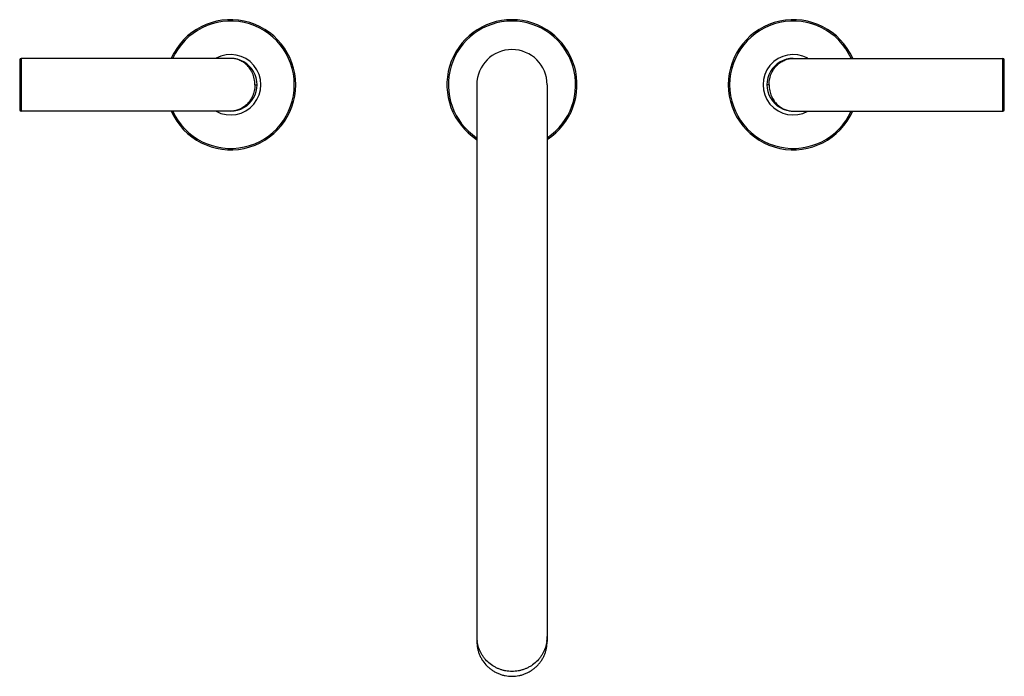
# Model space of a CAD drawing. Units: inches. Extents: x 4 to 18, y 2.8 to 12.1.
import ezdxf

# ---------------------------------------------------------------- set-up
doc = ezdxf.new("R2010")
doc.units = ezdxf.units.IN
doc.header["$LTSCALE"] = 1.21
doc.header["$MEASUREMENT"] = 0
doc.layers.get('0').update_dxf_attribs({"linetype": 'CONTINUOUS'})

msp = doc.modelspace()

# ---------------------------------------------------------------- linework, layer by layer
at = {"color": 7, "linetype": 'Continuous'}
for p, q in [((4.047, 11.58), (4.047, 10.87)), ((7.047, 11.6), (4.067, 11.6)), ((15.047, 11.6), (18.027, 11.6)), ((18.047, 10.87), (18.047, 11.58)), ((10.547, 11.225), (10.547, 3.31)), ((11.547, 11.225), (11.547, 3.31)), ((7.047, 10.85), (4.067, 10.85)), ((15.047, 10.85), (18.027, 10.85))]:
    msp.add_line(p, q, dxfattribs=at)
at = {"color": 9, "linetype": 'Continuous'}
for p, q in [((4.067, 11.6), (4.067, 10.85)), ((18.027, 10.85), (18.027, 11.6)), ((7.392, 11.225), (7.422, 11.225)), ((14.702, 11.225), (14.672, 11.225))]:
    msp.add_line(p, q, dxfattribs=at)
at = {"color": 7, "linetype": 'Continuous'}
for centre, radius, start, end in [((7.047, 11.225), 0.925, 203.9832, 156.0135), ((11.047, 11.225), 0.925, 302.8764, 237.1236), ((15.047, 11.225), 0.925, 23.9832, 336.0135), ((7.047, 11.225), 0.43, 241.1913, 118.8026), ((11.047, 11.225), 0.5, 0, 180), ((15.047, 11.225), 0.43, 61.1913, 298.8026), ((4.067, 11.58), 0.02, 90, 180), ((7.047, 11.225), 0.375, 269.9993, 90.0006), ((15.047, 11.225), 0.375, 89.9993, 270.0006), ((18.027, 11.58), 0.02, 0, 90), ((4.067, 10.87), 0.02, 180, 270), ((18.027, 10.87), 0.02, 270, 360), ((11.038, 3.379), 0.491, 179.995, 187.1544), ((11.056, 3.379), 0.491, 353.2036, 0.0057), ((11.037, 3.379), 0.489, 187.1574, 187.9938), ((11.058, 3.379), 0.49, 352.0054, 353.2007)]:
    msp.add_arc(centre, radius, start, end, dxfattribs=at)
at = {"color": 9, "linetype": 'Continuous'}
for centre, start, end in [((7.047, 11.225), 204.5489, 155.4505), ((11.047, 11.225), 303.7232, 236.2821), ((15.047, 11.225), 24.5489, 335.4505)]:
    msp.add_arc(centre, 0.905, start, end, dxfattribs=at)
for points, knots in [([(7.392, 11.225), (7.392, 11.239), (7.391, 11.268), (7.384, 11.311), (7.373, 11.351), (7.358, 11.389), (7.34, 11.424), (7.32, 11.456), (7.297, 11.484), (7.273, 11.509), (7.248, 11.531), (7.221, 11.55), (7.193, 11.565), (7.165, 11.578), (7.136, 11.588), (7.106, 11.595), (7.077, 11.599), (7.057, 11.6), (7.047, 11.6)], [0, 0, 0, 0, 0.077027, 0.153053, 0.227259, 0.299092, 0.368284, 0.434792, 0.498731, 0.560307, 0.619774, 0.677409, 0.733491, 0.788297, 0.842093, 0.895138, 0.947693, 1, 1, 1, 1]), ([(14.702, 11.225), (14.702, 11.232), (14.703, 11.247), (14.704, 11.268), (14.707, 11.29), (14.713, 11.318), (14.722, 11.351), (14.736, 11.389), (14.754, 11.424), (14.775, 11.456), (14.797, 11.484), (14.821, 11.509), (14.847, 11.531), (14.874, 11.55), (14.902, 11.565), (14.93, 11.578), (14.959, 11.588), (14.988, 11.595), (15.018, 11.599), (15.037, 11.6), (15.047, 11.6)], [0, 0, 0, 0, 0.038587, 0.07705, 0.115256, 0.153099, 0.227301, 0.29913, 0.368319, 0.434824, 0.498759, 0.560332, 0.619796, 0.677429, 0.733508, 0.788311, 0.842104, 0.895146, 0.947698, 1, 1, 1, 1]), ([(7.392, 11.225), (7.392, 11.218), (7.392, 11.203), (7.39, 11.181), (7.387, 11.16), (7.382, 11.132), (7.373, 11.099), (7.358, 11.061), (7.34, 11.026), (7.32, 10.994), (7.297, 10.966), (7.273, 10.941), (7.248, 10.919), (7.221, 10.9), (7.193, 10.884), (7.165, 10.872), (7.136, 10.862), (7.106, 10.855), (7.077, 10.851), (7.057, 10.85), (7.047, 10.85)], [0, 0, 0, 0, 0.038587, 0.07705, 0.115256, 0.153099, 0.227301, 0.29913, 0.368319, 0.434824, 0.498759, 0.560332, 0.619796, 0.677429, 0.733508, 0.788311, 0.842104, 0.895146, 0.947698, 1, 1, 1, 1]), ([(14.702, 11.225), (14.702, 11.21), (14.704, 11.182), (14.711, 11.139), (14.722, 11.099), (14.736, 11.061), (14.754, 11.026), (14.775, 10.994), (14.797, 10.966), (14.821, 10.941), (14.847, 10.919), (14.874, 10.9), (14.902, 10.884), (14.93, 10.872), (14.959, 10.862), (14.988, 10.855), (15.018, 10.851), (15.037, 10.85), (15.047, 10.85)], [0, 0, 0, 0, 0.077027, 0.153053, 0.227259, 0.299092, 0.368284, 0.434792, 0.498731, 0.560307, 0.619774, 0.677409, 0.733491, 0.788297, 0.842093, 0.895138, 0.947693, 1, 1, 1, 1])]:
    msp.add_open_spline(points, degree=3, knots=knots, dxfattribs=at)
at = {"color": 7, "linetype": 'Continuous'}
for points, knots in [([(10.547, 3.31), (10.547, 3.294), (10.549, 3.261), (10.556, 3.213), (10.568, 3.166), (10.585, 3.12), (10.606, 3.076), (10.639, 3.02), (10.681, 2.97), (10.73, 2.927), (10.769, 2.898), (10.811, 2.873), (10.856, 2.852), (10.902, 2.835), (10.965, 2.82), (11.015, 2.815), (11.047, 2.815)], [0, 0, 0, 0, 0.062212, 0.124435, 0.186683, 0.248963, 0.311288, 0.373661, 0.498426, 0.560977, 0.623589, 0.686251, 0.748953, 0.81171, 0.874536, 1, 1, 1, 1]), ([(11.047, 2.884), (11.018, 2.884), (10.973, 2.888), (10.914, 2.901), (10.872, 2.915), (10.831, 2.932), (10.778, 2.96), (10.717, 3.004), (10.665, 3.057), (10.63, 3.105), (10.607, 3.143), (10.588, 3.183), (10.566, 3.238), (10.556, 3.282), (10.552, 3.311)], [0, 0, 0, 0, 0.125395, 0.188193, 0.25093, 0.313616, 0.376266, 0.501327, 0.626187, 0.688605, 0.75098, 0.813314, 0.875611, 1, 1, 1, 1]), ([(11.543, 3.311), (11.538, 3.282), (11.528, 3.238), (11.507, 3.183), (11.488, 3.143), (11.464, 3.105), (11.429, 3.057), (11.377, 3.004), (11.317, 2.96), (11.264, 2.932), (11.223, 2.915), (11.18, 2.901), (11.122, 2.888), (11.077, 2.884), (11.047, 2.884)], [0, 0, 0, 0, 0.124389, 0.186685, 0.249019, 0.311394, 0.373812, 0.498674, 0.623737, 0.686387, 0.749074, 0.811811, 0.874609, 1, 1, 1, 1]), ([(11.047, 2.815), (11.08, 2.815), (11.129, 2.82), (11.193, 2.835), (11.239, 2.852), (11.283, 2.873), (11.326, 2.898), (11.365, 2.927), (11.401, 2.959), (11.434, 2.995), (11.464, 3.034), (11.489, 3.076), (11.51, 3.12), (11.527, 3.166), (11.538, 3.213), (11.546, 3.261), (11.547, 3.294), (11.547, 3.31)], [0, 0, 0, 0, 0.125446, 0.188261, 0.251007, 0.313699, 0.37635, 0.438951, 0.501491, 0.563969, 0.626387, 0.688752, 0.751068, 0.81334, 0.87558, 0.937796, 1, 1, 1, 1])]:
    msp.add_open_spline(points, degree=3, knots=knots, dxfattribs=at)

doc.saveas('drawing.dxf')
